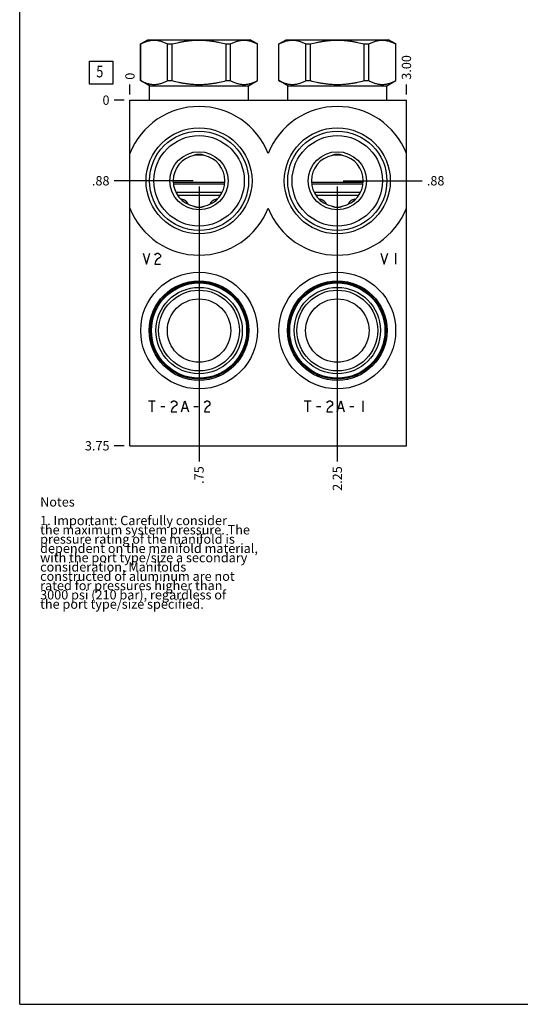
# Model space of a CAD drawing. Units: inches. Extents: x 0.3 to 21.7, y 0.3 to 16.7.
# Drawn here: x 0.3 to 5.7, y 0.3 to 10.9 of the extents above; entities that cross this region are included whole.
import ezdxf

# ---------------------------------------------------------------- set-up
doc = ezdxf.new("R2010")
doc.units = ezdxf.units.IN
doc.header["$LTSCALE"] = 1.21
doc.header["$MEASUREMENT"] = 0
doc.layers.get('0').update_dxf_attribs({"linetype": 'CONTINUOUS'})
doc.styles.get("Standard").update_dxf_attribs({"font": 'txt', "width": 0.8})
doc.dimstyles.new('DIMSTYLE_1', dxfattribs={"dimtxt": 0.1, "dimasz": 0.1875, "dimexe": 0.125, "dimexo": 0.0625, "dimgap": 0.025, "dimtad": 0, "dimtih": 1, "dimtoh": 1, "dimlfac": 1.007899, "dimzin": 4, "dimdsep": 46, "dimtxsty": 'STANDARD', "dimblk": '_FILLED', "dimblk1": '_FILLED', "dimblk2": '_FILLED', "dimcen": 0.09, "dimadec": 0, "dimazin": 0, "dimtfac": 1, "dimtofl": 0, "dimtmove": 0, "dimatfit": 3, "dimldrblk": '_FILLED', "dimfxl": 1, "dimtolj": 1, "dimtzin": 4, "dimarcsym": 0})
doc.dimstyles.new('DIMSTYLE_2', dxfattribs={"dimtxt": 0.1, "dimasz": 0.1875, "dimexe": 0.125, "dimexo": 0.0625, "dimgap": 0.025, "dimtad": 0, "dimtih": 1, "dimtoh": 1, "dimdec": 0, "dimlfac": 1.007899, "dimzin": 4, "dimdsep": 46, "dimtxsty": 'STANDARD', "dimblk": '_FILLED', "dimblk1": '_FILLED', "dimblk2": '_FILLED', "dimcen": 0.09, "dimadec": 0, "dimazin": 0, "dimtfac": 1, "dimtdec": 0, "dimtofl": 0, "dimtmove": 0, "dimatfit": 3, "dimldrblk": '_FILLED', "dimfxl": 1, "dimtolj": 1, "dimtzin": 4, "dimarcsym": 0})

# ---------------------------------------------------------------- blocks, each defined once
blk = doc.blocks.new('*D16')
at = {"color": 2, "linetype": 'CONTINUOUS'}
blk.add_line((4.464, 10.097), (4.464, 10.205), dxfattribs=at)
at = {"color": 2, "linetype": 'CONTINUOUS', "insert": (4.414, 10.255), "char_height": 0.1, "width": 0.32, "attachment_point": 1, "rotation": 90, "line_spacing_factor": 0.9}
blk.add_mtext('3.00', dxfattribs=at)
blk = doc.blocks.new('_FILLED')
at = {"color": 0, "linetype": 'BYBLOCK'}
blk.add_solid([(0, 0), (-1, 0.167), (-1, -0.167)], dxfattribs=at)
blk = doc.blocks.new('*D17')
at = {"color": 2, "linetype": 'CONTINUOUS'}
blk.add_line((1.488, 10.097), (1.488, 10.205), dxfattribs=at)
at = {"color": 2, "linetype": 'CONTINUOUS', "insert": (1.438, 10.255), "char_height": 0.1, "width": 0.08, "attachment_point": 1, "rotation": 90, "line_spacing_factor": 0.9}
blk.add_mtext('0', dxfattribs=at)
blk = doc.blocks.new('*D18')
at = {"color": 2, "linetype": 'CONTINUOUS'}
blk.add_line((1.425, 6.314), (1.318, 6.314), dxfattribs=at)
at = {"color": 2, "linetype": 'CONTINUOUS', "insert": (1.268, 6.364), "char_height": 0.1, "width": 0.32, "attachment_point": 3, "line_spacing_factor": 0.9}
blk.add_mtext('3.75', dxfattribs=at)
blk = doc.blocks.new('*D19')
at = {"color": 2, "linetype": 'CONTINUOUS'}
blk.add_line((1.425, 10.035), (1.318, 10.035), dxfattribs=at)
at = {"color": 2, "linetype": 'CONTINUOUS', "insert": (1.268, 10.085), "char_height": 0.1, "width": 0.08, "attachment_point": 3, "line_spacing_factor": 0.9}
blk.add_mtext('0', dxfattribs=at)
blk = doc.blocks.new('*D20')
at = {"color": 2, "linetype": 'CONTINUOUS'}
blk.add_line((2.232, 9.104), (2.232, 6.144), dxfattribs=at)
at = {"color": 2, "linetype": 'CONTINUOUS', "insert": (2.182, 6.094), "char_height": 0.1, "width": 0.24, "attachment_point": 3, "rotation": 90, "line_spacing_factor": 0.9}
blk.add_mtext('.75', dxfattribs=at)
blk = doc.blocks.new('*D21')
at = {"color": 2, "linetype": 'CONTINUOUS'}
blk.add_line((2.169, 9.167), (1.318, 9.167), dxfattribs=at)
at = {"color": 2, "linetype": 'CONTINUOUS', "insert": (1.268, 9.217), "char_height": 0.1, "width": 0.24, "attachment_point": 3, "line_spacing_factor": 0.9}
blk.add_mtext('.88', dxfattribs=at)
blk = doc.blocks.new('*D22')
at = {"color": 2, "linetype": 'CONTINUOUS'}
blk.add_line((3.72, 9.104), (3.72, 6.144), dxfattribs=at)
at = {"color": 2, "linetype": 'CONTINUOUS', "insert": (3.67, 6.094), "char_height": 0.1, "width": 0.32, "attachment_point": 3, "rotation": 90, "line_spacing_factor": 0.9}
blk.add_mtext('2.25', dxfattribs=at)
blk = doc.blocks.new('*D23')
at = {"color": 2, "linetype": 'CONTINUOUS'}
blk.add_line((3.783, 9.167), (4.634, 9.167), dxfattribs=at)
at = {"color": 2, "linetype": 'CONTINUOUS', "insert": (4.684, 9.217), "char_height": 0.1, "width": 0.24, "attachment_point": 1, "line_spacing_factor": 0.9}
blk.add_mtext('.88', dxfattribs=at)
blk = doc.blocks.new('SUN_FACENUMBER_BL9', base_point=(1.177, 10.331))
at = {"color": 2, "linetype": 'CONTINUOUS'}
for p, q in [((1.052, 10.456), (1.302, 10.456)), ((1.052, 10.206), (1.052, 10.456)), ((1.302, 10.456), (1.302, 10.206)), ((1.302, 10.206), (1.052, 10.206))]:
    blk.add_line(p, q, dxfattribs=at)
at = {"color": 2, "linetype": 'CONTINUOUS', "width": 0.8}
blk.add_text('5', height=0.125, dxfattribs=at).set_placement((1.125, 10.281))

msp = doc.modelspace()

# ---------------------------------------------------------------- linework, layer by layer
at = {"color": 7, "linetype": 'CONTINUOUS'}
for p, q in [((0.3013, 0.3013), (0.3013, 16.6988)), ((1.6028, 10.6405), (1.6812, 10.6857)), ((1.6028, 10.2456), (1.6028, 10.6405)), ((1.6028, 10.6405), (1.6034, 10.6405)), ((1.6034, 10.2456), (1.6034, 10.6405)), ((1.6812, 10.6857), (2.7825, 10.6857)), ((1.8936, 10.2456), (1.8936, 10.6405)), ((1.8936, 10.6405), (1.9416, 10.6405)), ((1.9416, 10.2456), (1.9416, 10.6405)), ((2.522, 10.2456), (2.522, 10.6405)), ((2.522, 10.6405), (2.57, 10.6405)), ((2.57, 10.2456), (2.57, 10.6405)), ((2.8608, 10.6405), (2.7825, 10.6857)), ((2.8602, 10.2456), (2.8602, 10.6405)), ((2.8602, 10.6405), (2.8608, 10.6405)), ((2.8608, 10.2456), (2.8608, 10.6405)), ((3.091, 10.6405), (3.1694, 10.6857)), ((3.091, 10.2456), (3.091, 10.6405)), ((3.091, 10.6405), (3.0916, 10.6405)), ((3.0916, 10.2456), (3.0916, 10.6405)), ((3.1694, 10.6857), (4.2707, 10.6857)), ((3.3819, 10.2456), (3.3819, 10.6405)), ((3.3819, 10.6405), (3.4298, 10.6405)), ((3.4298, 10.2456), (3.4298, 10.6405)), ((4.0103, 10.2456), (4.0103, 10.6405)), ((4.0103, 10.6405), (4.0583, 10.6405)), ((4.0583, 10.2456), (4.0583, 10.6405)), ((4.3491, 10.6405), (4.2707, 10.6857)), ((4.3485, 10.2456), (4.3485, 10.6405)), ((4.3485, 10.6405), (4.3491, 10.6405)), ((4.3491, 10.2456), (4.3491, 10.6405)), ((1.698, 10.1906), (1.6028, 10.2456)), ((1.6028, 10.2456), (1.6034, 10.2456)), ((1.698, 10.0349), (1.698, 10.1906)), ((1.698, 10.1906), (2.7656, 10.1906)), ((1.8936, 10.2456), (1.9416, 10.2456)), ((2.522, 10.2456), (2.57, 10.2456)), ((2.7656, 10.1906), (2.8608, 10.2456)), ((2.7656, 10.0349), (2.7656, 10.1906)), ((2.8602, 10.2456), (2.8608, 10.2456)), ((3.1863, 10.1906), (3.091, 10.2456)), ((3.091, 10.2456), (3.0916, 10.2456)), ((3.1863, 10.0349), (3.1863, 10.1906)), ((3.1863, 10.1906), (4.2538, 10.1906)), ((3.3819, 10.2456), (3.4298, 10.2456)), ((4.0103, 10.2456), (4.0583, 10.2456)), ((4.2538, 10.1906), (4.3491, 10.2456)), ((4.2538, 10.0349), (4.2538, 10.1906)), ((4.3485, 10.2456), (4.3491, 10.2456)), ((1.4877, 6.3143), (1.4877, 10.0349)), ((1.4877, 10.0349), (4.4642, 10.0349)), ((4.4642, 6.3143), (4.4642, 10.0349)), ((2.1922, 9.4455), (2.2714, 9.4455)), ((3.6805, 9.4455), (3.7597, 9.4455)), ((1.9535, 9.1519), (2.5101, 9.1519)), ((1.9548, 9.136), (2.5088, 9.136)), ((1.9549, 9.135), (2.5087, 9.135)), ((3.4417, 9.1519), (3.9984, 9.1519)), ((3.4431, 9.136), (3.997, 9.136)), ((3.4432, 9.135), (3.9969, 9.135)), ((1.9816, 9.0437), (2.482, 9.0437)), ((1.9999, 9.012), (2.4637, 9.012)), ((3.4699, 9.0437), (3.9702, 9.0437)), ((3.4882, 9.012), (3.9519, 9.012)), ((1.4877, 6.3143), (4.4642, 6.3143)), ((0.3013, 0.3013), (21.6988, 0.3013))]:
    msp.add_line(p, q, dxfattribs=at)
at = {"color": 4, "linetype": 'CONTINUOUS'}
for p, q in [((1.6291, 8.3879), (1.6663, 8.2688)), ((1.6663, 8.2688), (1.7035, 8.3879)), ((1.7556, 8.368), (1.763, 8.378)), ((1.763, 8.378), (1.7779, 8.3879)), ((1.7779, 8.3879), (1.7928, 8.3879)), ((1.7928, 8.3879), (1.8077, 8.378)), ((1.8077, 8.378), (1.8151, 8.368)), ((4.1889, 8.3879), (4.2261, 8.2688)), ((4.2261, 8.2688), (4.2633, 8.3879)), ((4.3451, 8.3879), (4.3451, 8.2688)), ((1.763, 8.2986), (1.7556, 8.2688)), ((1.7556, 8.2688), (1.8151, 8.2688)), ((1.7779, 8.3184), (1.763, 8.2986)), ((1.8077, 8.3383), (1.7779, 8.3184)), ((1.8151, 8.3482), (1.8077, 8.3383)), ((1.8151, 8.368), (1.8151, 8.3482)), ((1.6861, 6.7974), (1.7605, 6.7974)), ((1.7233, 6.7974), (1.7233, 6.6784)), ((1.9317, 6.7776), (1.9391, 6.7875)), ((1.9391, 6.7875), (1.954, 6.7974)), ((1.954, 6.7974), (1.9689, 6.7974)), ((1.9689, 6.7974), (1.9838, 6.7875)), ((1.9838, 6.7875), (1.9912, 6.7776)), ((2.0433, 6.6784), (2.0805, 6.7974)), ((2.0805, 6.7974), (2.1177, 6.6784)), ((2.2889, 6.7776), (2.2963, 6.7875)), ((2.2963, 6.7875), (2.3112, 6.7974)), ((2.3112, 6.7974), (2.3261, 6.7974)), ((2.3261, 6.7974), (2.341, 6.7875)), ((2.341, 6.7875), (2.3484, 6.7776)), ((3.3629, 6.7974), (3.4373, 6.7974)), ((3.4001, 6.7974), (3.4001, 6.6784)), ((3.6084, 6.7776), (3.6159, 6.7875)), ((3.6159, 6.7875), (3.6308, 6.7974)), ((3.6308, 6.7974), (3.6456, 6.7974)), ((3.6456, 6.7974), (3.6605, 6.7875)), ((3.6605, 6.7875), (3.668, 6.7776)), ((3.7201, 6.6784), (3.7573, 6.7974)), ((3.7573, 6.7974), (3.7945, 6.6784)), ((3.9954, 6.7974), (3.9954, 6.6784)), ((1.8201, 6.7379), (1.8647, 6.7379)), ((1.9391, 6.7082), (1.9317, 6.6784)), ((1.9317, 6.6784), (1.9912, 6.6784)), ((1.954, 6.728), (1.9391, 6.7082)), ((1.9838, 6.7478), (1.954, 6.728)), ((1.9912, 6.7578), (1.9838, 6.7478)), ((1.9912, 6.7776), (1.9912, 6.7578)), ((2.0582, 6.7181), (2.1028, 6.7181)), ((2.1772, 6.7379), (2.2219, 6.7379)), ((2.2963, 6.7082), (2.2889, 6.6784)), ((2.2889, 6.6784), (2.3484, 6.6784)), ((2.3112, 6.728), (2.2963, 6.7082)), ((2.341, 6.7478), (2.3112, 6.728)), ((2.3484, 6.7578), (2.341, 6.7478)), ((2.3484, 6.7776), (2.3484, 6.7578)), ((3.4968, 6.7379), (3.5415, 6.7379)), ((3.6159, 6.7082), (3.6084, 6.6784)), ((3.6084, 6.6784), (3.668, 6.6784)), ((3.6308, 6.728), (3.6159, 6.7082)), ((3.6605, 6.7478), (3.6308, 6.728)), ((3.668, 6.7578), (3.6605, 6.7478)), ((3.668, 6.7776), (3.668, 6.7578)), ((3.7349, 6.7181), (3.7796, 6.7181)), ((3.854, 6.7379), (3.8986, 6.7379))]:
    msp.add_line(p, q, dxfattribs=at)
at = {"color": 7, "linetype": 'CONTINUOUS'}
for centre, radius in [((2.2318, 9.1667), 0.5705), ((2.2318, 9.1667), 0.5338), ((2.2318, 9.1667), 0.4867), ((3.7201, 9.1667), 0.5705), ((3.7201, 9.1667), 0.5338), ((3.7201, 9.1667), 0.4867), ((2.2318, 9.1667), 0.3132), ((3.7201, 9.1667), 0.3132), ((2.2318, 7.5545), 0.628), ((3.7201, 7.5545), 0.628), ((2.2318, 7.5545), 0.5358), ((2.2318, 7.5545), 0.5229), ((2.2318, 7.5545), 0.5125), ((3.7201, 7.5545), 0.5358), ((3.7201, 7.5545), 0.5229), ((3.7201, 7.5545), 0.5125), ((2.2318, 7.5545), 0.4648), ((2.2318, 7.5545), 0.4351), ((3.7201, 7.5545), 0.4648), ((3.7201, 7.5545), 0.4351), ((2.2318, 7.5545), 0.3413), ((3.7201, 7.5545), 0.3413)]:
    msp.add_circle(centre, radius, dxfattribs=at)
for centre, radius, start, end in [((2.2318, 9.1667), 0.8007, 21.66348, 158.33652), ((3.7201, 9.1667), 0.8007, 21.66348, 158.33652), ((2.2318, 9.1667), 0.2788, 101.51797, 258.48203), ((2.2318, 9.1667), 0.2788, 281.51797, 78.48203), ((3.7201, 9.1667), 0.2788, 101.51797, 258.48203), ((3.7201, 9.1667), 0.2788, 281.51797, 78.48203), ((2.0463, 8.9158), 0.0523, 89.98498, 99.82753), ((2.4174, 8.9158), 0.0523, 80.17246, 90.01502), ((3.5345, 8.9158), 0.0523, 89.98498, 99.82753), ((3.9056, 8.9158), 0.0523, 80.17246, 90.01502), ((2.2318, 9.1667), 0.8007, 201.66348, 338.33652), ((3.7201, 9.1667), 0.8007, 201.66348, 338.33652)]:
    msp.add_arc(centre, radius, start, end, dxfattribs=at)
for points, knots in [([(1.6034, 10.6405), (1.6093, 10.6436), (1.621, 10.6496), (1.639, 10.6577), (1.657, 10.6648), (1.6751, 10.6707), (1.6934, 10.6754), (1.7117, 10.6789), (1.7271, 10.6806), (1.7393, 10.6813), (1.7485, 10.6815), (1.7577, 10.6813), (1.77, 10.6806), (1.7853, 10.6789), (1.8036, 10.6754), (1.8219, 10.6707), (1.84, 10.6648), (1.858, 10.6577), (1.876, 10.6496), (1.8877, 10.6436), (1.8936, 10.6405)], [0, 0, 0, 0, 0.0655255, 0.1300532, 0.1935942, 0.2562018, 0.3179738, 0.3790583, 0.4396519, 0.4698422, 0.5, 0.5301578, 0.5603481, 0.6209417, 0.6820262, 0.7437982, 0.8064058, 0.8699468, 0.9344745, 1, 1, 1, 1]), ([(1.9416, 10.6405), (1.9653, 10.6468), (2.001, 10.6554), (2.0491, 10.6648), (2.0853, 10.6707), (2.1218, 10.6755), (2.1584, 10.6789), (2.1951, 10.681), (2.2318, 10.6817), (2.2686, 10.681), (2.3053, 10.6789), (2.3418, 10.6755), (2.3783, 10.6707), (2.4146, 10.6648), (2.4626, 10.6554), (2.4984, 10.6468), (2.522, 10.6405)], [0, 0, 0, 0, 0.1249908, 0.1874914, 0.2499928, 0.3124943, 0.374996, 0.437498, 0.5, 0.562502, 0.625004, 0.6875057, 0.7500072, 0.8125086, 0.8750092, 1, 1, 1, 1]), ([(2.57, 10.6405), (2.5759, 10.6436), (2.5877, 10.6496), (2.6056, 10.6577), (2.6236, 10.6648), (2.6418, 10.6707), (2.66, 10.6754), (2.6783, 10.6789), (2.6937, 10.6806), (2.7059, 10.6813), (2.7151, 10.6815), (2.7243, 10.6813), (2.7366, 10.6806), (2.7519, 10.6789), (2.7702, 10.6754), (2.7885, 10.6707), (2.8066, 10.6648), (2.8247, 10.6577), (2.8426, 10.6496), (2.8544, 10.6436), (2.8602, 10.6405)], [0, 0, 0, 0, 0.0655255, 0.1300532, 0.1935942, 0.2562018, 0.3179738, 0.3790583, 0.4396519, 0.4698422, 0.5, 0.5301578, 0.5603481, 0.6209417, 0.6820262, 0.7437982, 0.8064058, 0.8699468, 0.9344745, 1, 1, 1, 1]), ([(3.0916, 10.6405), (3.0975, 10.6436), (3.1093, 10.6496), (3.1272, 10.6577), (3.1452, 10.6648), (3.1634, 10.6707), (3.1816, 10.6754), (3.2, 10.6789), (3.2153, 10.6806), (3.2276, 10.6813), (3.2368, 10.6815), (3.2459, 10.6813), (3.2582, 10.6806), (3.2735, 10.6789), (3.2919, 10.6754), (3.3101, 10.6707), (3.3283, 10.6648), (3.3463, 10.6577), (3.3642, 10.6496), (3.376, 10.6436), (3.3819, 10.6405)], [0, 0, 0, 0, 0.0655255, 0.1300532, 0.1935942, 0.2562018, 0.3179738, 0.3790583, 0.4396519, 0.4698422, 0.5, 0.5301578, 0.5603481, 0.6209417, 0.6820262, 0.7437982, 0.8064058, 0.8699468, 0.9344745, 1, 1, 1, 1]), ([(3.4298, 10.6405), (3.4535, 10.6468), (3.4892, 10.6554), (3.5373, 10.6648), (3.5736, 10.6707), (3.61, 10.6755), (3.6466, 10.6789), (3.6833, 10.681), (3.7201, 10.6817), (3.7568, 10.681), (3.7935, 10.6789), (3.8301, 10.6755), (3.8665, 10.6707), (3.9028, 10.6648), (3.9509, 10.6554), (3.9866, 10.6468), (4.0103, 10.6405)], [0, 0, 0, 0, 0.1249908, 0.1874914, 0.2499928, 0.3124943, 0.374996, 0.437498, 0.5, 0.562502, 0.625004, 0.6875057, 0.7500072, 0.8125086, 0.8750092, 1, 1, 1, 1]), ([(4.0583, 10.6405), (4.0641, 10.6436), (4.0759, 10.6496), (4.0938, 10.6577), (4.1119, 10.6648), (4.13, 10.6707), (4.1483, 10.6754), (4.1666, 10.6789), (4.1819, 10.6806), (4.1942, 10.6813), (4.2034, 10.6815), (4.2126, 10.6813), (4.2248, 10.6806), (4.2402, 10.6789), (4.2585, 10.6754), (4.2767, 10.6707), (4.2949, 10.6648), (4.3129, 10.6577), (4.3308, 10.6496), (4.3426, 10.6436), (4.3485, 10.6405)], [0, 0, 0, 0, 0.0655255, 0.1300532, 0.1935942, 0.2562018, 0.3179738, 0.3790583, 0.4396519, 0.4698422, 0.5, 0.5301578, 0.5603481, 0.6209417, 0.6820262, 0.7437982, 0.8064058, 0.8699468, 0.9344745, 1, 1, 1, 1]), ([(1.6034, 10.2456), (1.6093, 10.2425), (1.621, 10.2365), (1.639, 10.2284), (1.657, 10.2214), (1.6751, 10.2154), (1.6934, 10.2107), (1.7117, 10.2072), (1.7271, 10.2055), (1.7393, 10.2048), (1.7485, 10.2046), (1.7577, 10.2048), (1.77, 10.2055), (1.7853, 10.2072), (1.8036, 10.2107), (1.8219, 10.2154), (1.84, 10.2214), (1.858, 10.2284), (1.876, 10.2365), (1.8877, 10.2425), (1.8936, 10.2456)], [0, 0, 0, 0, 0.0655255, 0.1300532, 0.1935942, 0.2562018, 0.3179738, 0.3790583, 0.4396519, 0.4698422, 0.5, 0.5301578, 0.5603481, 0.6209417, 0.6820262, 0.7437982, 0.8064058, 0.8699468, 0.9344745, 1, 1, 1, 1]), ([(1.9416, 10.2456), (1.9653, 10.2393), (2.001, 10.2307), (2.0491, 10.2213), (2.0853, 10.2154), (2.1218, 10.2107), (2.1584, 10.2072), (2.1951, 10.2051), (2.2318, 10.2044), (2.2686, 10.2051), (2.3053, 10.2072), (2.3418, 10.2107), (2.3783, 10.2154), (2.4146, 10.2213), (2.4626, 10.2307), (2.4984, 10.2393), (2.522, 10.2456)], [0, 0, 0, 0, 0.1249908, 0.1874914, 0.2499928, 0.3124943, 0.374996, 0.437498, 0.5, 0.562502, 0.625004, 0.6875057, 0.7500072, 0.8125086, 0.8750092, 1, 1, 1, 1]), ([(2.57, 10.2456), (2.5759, 10.2425), (2.5877, 10.2365), (2.6056, 10.2284), (2.6236, 10.2214), (2.6418, 10.2154), (2.66, 10.2107), (2.6783, 10.2072), (2.6937, 10.2055), (2.7059, 10.2048), (2.7151, 10.2046), (2.7243, 10.2048), (2.7366, 10.2055), (2.7519, 10.2072), (2.7702, 10.2107), (2.7885, 10.2154), (2.8066, 10.2214), (2.8247, 10.2284), (2.8426, 10.2365), (2.8544, 10.2425), (2.8602, 10.2456)], [0, 0, 0, 0, 0.0655255, 0.1300532, 0.1935942, 0.2562018, 0.3179738, 0.3790583, 0.4396519, 0.4698422, 0.5, 0.5301578, 0.5603481, 0.6209417, 0.6820262, 0.7437982, 0.8064058, 0.8699468, 0.9344745, 1, 1, 1, 1]), ([(3.0916, 10.2456), (3.0975, 10.2425), (3.1093, 10.2365), (3.1272, 10.2284), (3.1452, 10.2214), (3.1634, 10.2154), (3.1816, 10.2107), (3.2, 10.2072), (3.2153, 10.2055), (3.2276, 10.2048), (3.2368, 10.2046), (3.2459, 10.2048), (3.2582, 10.2055), (3.2735, 10.2072), (3.2919, 10.2107), (3.3101, 10.2154), (3.3283, 10.2214), (3.3463, 10.2284), (3.3642, 10.2365), (3.376, 10.2425), (3.3819, 10.2456)], [0, 0, 0, 0, 0.0655255, 0.1300532, 0.1935942, 0.2562018, 0.3179738, 0.3790583, 0.4396519, 0.4698422, 0.5, 0.5301578, 0.5603481, 0.6209417, 0.6820262, 0.7437982, 0.8064058, 0.8699468, 0.9344745, 1, 1, 1, 1]), ([(3.4298, 10.2456), (3.4535, 10.2393), (3.4892, 10.2307), (3.5373, 10.2213), (3.5736, 10.2154), (3.61, 10.2107), (3.6466, 10.2072), (3.6833, 10.2051), (3.7201, 10.2044), (3.7568, 10.2051), (3.7935, 10.2072), (3.8301, 10.2107), (3.8665, 10.2154), (3.9028, 10.2213), (3.9509, 10.2307), (3.9866, 10.2393), (4.0103, 10.2456)], [0, 0, 0, 0, 0.1249908, 0.1874914, 0.2499928, 0.3124943, 0.374996, 0.437498, 0.5, 0.562502, 0.625004, 0.6875057, 0.7500072, 0.8125086, 0.8750092, 1, 1, 1, 1]), ([(4.0583, 10.2456), (4.0641, 10.2425), (4.0759, 10.2365), (4.0938, 10.2284), (4.1119, 10.2214), (4.13, 10.2154), (4.1483, 10.2107), (4.1666, 10.2072), (4.1819, 10.2055), (4.1942, 10.2048), (4.2034, 10.2046), (4.2126, 10.2048), (4.2248, 10.2055), (4.2402, 10.2072), (4.2585, 10.2107), (4.2767, 10.2154), (4.2949, 10.2214), (4.3129, 10.2284), (4.3308, 10.2365), (4.3426, 10.2425), (4.3485, 10.2456)], [0, 0, 0, 0, 0.0655255, 0.1300532, 0.1935942, 0.2562018, 0.3179738, 0.3790583, 0.4396519, 0.4698422, 0.5, 0.5301578, 0.5603481, 0.6209417, 0.6820262, 0.7437982, 0.8064058, 0.8699468, 0.9344745, 1, 1, 1, 1]), ([(2.2318, 9.4513), (2.2294, 9.4513), (2.2247, 9.4512), (2.2175, 9.4506), (2.2104, 9.4497), (2.2034, 9.4484), (2.1964, 9.4468), (2.1895, 9.4448), (2.1828, 9.4426), (2.1783, 9.4408), (2.1761, 9.4399)], [0, 0, 0, 0, 0.1252713, 0.2505192, 0.3757041, 0.5008081, 0.6258057, 0.7506769, 0.8754163, 1, 1, 1, 1]), ([(2.2875, 9.4399), (2.2853, 9.4408), (2.2809, 9.4426), (2.2741, 9.4448), (2.2672, 9.4468), (2.2603, 9.4484), (2.2532, 9.4497), (2.2461, 9.4506), (2.239, 9.4512), (2.2342, 9.4513), (2.2318, 9.4513)], [0, 0, 0, 0, 0.1245837, 0.2493231, 0.3741943, 0.4991919, 0.6242959, 0.7494808, 0.8747287, 1, 1, 1, 1]), ([(3.7201, 9.4513), (3.7177, 9.4513), (3.7129, 9.4512), (3.7057, 9.4506), (3.6986, 9.4497), (3.6916, 9.4484), (3.6846, 9.4468), (3.6778, 9.4448), (3.671, 9.4426), (3.6666, 9.4408), (3.6644, 9.4399)], [0, 0, 0, 0, 0.1252713, 0.2505192, 0.3757041, 0.5008081, 0.6258057, 0.7506769, 0.8754163, 1, 1, 1, 1]), ([(3.7757, 9.4399), (3.7735, 9.4408), (3.7691, 9.4426), (3.7623, 9.4448), (3.7555, 9.4468), (3.7485, 9.4484), (3.7415, 9.4497), (3.7344, 9.4506), (3.7272, 9.4512), (3.7224, 9.4513), (3.7201, 9.4513)], [0, 0, 0, 0, 0.1245837, 0.2493231, 0.3741943, 0.4991919, 0.6242959, 0.7494808, 0.8747287, 1, 1, 1, 1]), ([(2.0463, 8.9681), (2.0487, 8.9681), (2.0523, 8.9678), (2.057, 8.967), (2.0617, 8.9659), (2.0676, 8.964), (2.0721, 8.9619), (2.0743, 8.9607)], [0, 0, 0, 0, 0.2437805, 0.3672435, 0.4917102, 0.7436833, 1, 1, 1, 1]), ([(2.0743, 8.9607), (2.0765, 8.9596), (2.0807, 8.957), (2.0866, 8.9526), (2.0921, 8.9475), (2.0972, 8.9419), (2.1018, 8.9359), (2.1059, 8.9294), (2.1094, 8.9225), (2.1113, 8.9177), (2.1122, 8.9153)], [0, 0, 0, 0, 0.1204408, 0.2425652, 0.3661961, 0.4911194, 0.6171452, 0.7440754, 0.8717455, 1, 1, 1, 1]), ([(2.3514, 8.9153), (2.3523, 8.9177), (2.3542, 8.9225), (2.3578, 8.9294), (2.3619, 8.9359), (2.3665, 8.9419), (2.3715, 8.9475), (2.3771, 8.9526), (2.383, 8.957), (2.3872, 8.9596), (2.3893, 8.9607)], [0, 0, 0, 0, 0.1282545, 0.2559246, 0.3828548, 0.5088806, 0.6338039, 0.7574348, 0.8795592, 1, 1, 1, 1]), ([(2.3893, 8.9607), (2.3915, 8.9619), (2.396, 8.964), (2.4019, 8.9659), (2.4066, 8.967), (2.4114, 8.9678), (2.415, 8.9681), (2.4174, 8.9681)], [0, 0, 0, 0, 0.2563167, 0.5082898, 0.6327565, 0.7562195, 1, 1, 1, 1]), ([(3.5345, 8.9681), (3.5369, 8.9681), (3.5405, 8.9678), (3.5452, 8.967), (3.55, 8.9659), (3.5559, 8.964), (3.5604, 8.9619), (3.5626, 8.9607)], [0, 0, 0, 0, 0.2437805, 0.3672435, 0.4917102, 0.7436833, 1, 1, 1, 1]), ([(3.5626, 8.9607), (3.5647, 8.9596), (3.5689, 8.957), (3.5748, 8.9526), (3.5803, 8.9475), (3.5854, 8.9419), (3.59, 8.9359), (3.5941, 8.9294), (3.5976, 8.9225), (3.5996, 8.9177), (3.6005, 8.9153)], [0, 0, 0, 0, 0.1204408, 0.2425652, 0.3661961, 0.4911194, 0.6171452, 0.7440754, 0.8717455, 1, 1, 1, 1]), ([(3.8397, 8.9153), (3.8405, 8.9177), (3.8425, 8.9225), (3.846, 8.9294), (3.8501, 8.9359), (3.8547, 8.9419), (3.8598, 8.9475), (3.8653, 8.9526), (3.8712, 8.957), (3.8754, 8.9596), (3.8775, 8.9607)], [0, 0, 0, 0, 0.1282545, 0.2559246, 0.3828548, 0.5088806, 0.6338039, 0.7574348, 0.8795592, 1, 1, 1, 1]), ([(3.8775, 8.9607), (3.8797, 8.9619), (3.8842, 8.964), (3.8901, 8.9659), (3.8949, 8.967), (3.8996, 8.9678), (3.9032, 8.9681), (3.9056, 8.9681)], [0, 0, 0, 0, 0.2563167, 0.5082898, 0.6327565, 0.7562195, 1, 1, 1, 1]), ([(2.1761, 8.8935), (2.1783, 8.8926), (2.1828, 8.8909), (2.1895, 8.8886), (2.1964, 8.8867), (2.2034, 8.885), (2.2104, 8.8837), (2.2175, 8.8828), (2.2247, 8.8823), (2.2294, 8.8821), (2.2318, 8.8821)], [0, 0, 0, 0, 0.1245837, 0.2493231, 0.3741943, 0.4991919, 0.6242959, 0.7494808, 0.8747287, 1, 1, 1, 1]), ([(2.2318, 8.8821), (2.2342, 8.8821), (2.239, 8.8823), (2.2461, 8.8828), (2.2532, 8.8837), (2.2603, 8.885), (2.2672, 8.8867), (2.2741, 8.8886), (2.2809, 8.8909), (2.2853, 8.8926), (2.2875, 8.8935)], [0, 0, 0, 0, 0.1252713, 0.2505192, 0.3757041, 0.5008081, 0.6258057, 0.7506769, 0.8754163, 1, 1, 1, 1]), ([(3.6644, 8.8935), (3.6666, 8.8926), (3.671, 8.8909), (3.6778, 8.8886), (3.6846, 8.8867), (3.6916, 8.885), (3.6986, 8.8837), (3.7057, 8.8828), (3.7129, 8.8823), (3.7177, 8.8821), (3.7201, 8.8821)], [0, 0, 0, 0, 0.1245837, 0.2493231, 0.3741943, 0.4991919, 0.6242959, 0.7494808, 0.8747287, 1, 1, 1, 1]), ([(3.7201, 8.8821), (3.7224, 8.8821), (3.7272, 8.8823), (3.7344, 8.8828), (3.7415, 8.8837), (3.7485, 8.885), (3.7555, 8.8867), (3.7623, 8.8886), (3.7691, 8.8909), (3.7735, 8.8926), (3.7757, 8.8935)], [0, 0, 0, 0, 0.1252713, 0.2505192, 0.3757041, 0.5008081, 0.6258057, 0.7506769, 0.8754163, 1, 1, 1, 1])]:
    msp.add_open_spline(points, degree=3, knots=knots, dxfattribs=at)

# ---------------------------------------------------------------- block references
at = {"color": 2, "linetype": 'CONTINUOUS'}
msp.add_blockref('SUN_FACENUMBER_BL9', (1.1775, 10.3307), dxfattribs=at)

# ---------------------------------------------------------------- texts
at = {"color": 2, "linetype": 'CONTINUOUS', "insert": (0.5212, 5.7599), "char_height": 0.1, "width": 3.04, "attachment_point": 1, "line_spacing_factor": 0.6}
msp.add_mtext('Notes\\P \\P1. Important: Carefully consider\\P   the maximum system pressure. The\\P   pressure rating of the manifold is\\P   dependent on the manifold material,\\P   with the port type/size a secondary\\P   consideration. Manifolds\\P   constructed of aluminum are not\\P   rated for pressures higher than\\P   3000 psi (210 bar), regardless of\\P   the port type/size specified.', dxfattribs=at)

# ---------------------------------------------------------------- dimensions: what is measured, and where the dimension line sits
at = {"color": 2, "linetype": 'CONTINUOUS'}
for feature_location, offset, dtype, origin, dimstyle, picture, middle in [((4.4642, 10.0974), (0, 0.1075), 1, (1.4877, 10.0349), 'DIMSTYLE_1', '*D16', (4.4642, 10.4149)), ((1.487693827, 10.0973753081), (0, 0.1075), 1, (1.487693827, 10.0348753081), 'DIMSTYLE_2', '*D17', (1.4876939825, 10.2948753135)), ((1.425193827, 10.0348753081), (-0.1075, 0), 0, (1.487693827, 10.0348753081), 'DIMSTYLE_2', '*D19', (1.2276938095, 10.0348753052)), ((1.4252, 6.3143), (-0.1075, 0), 0, (1.4877, 10.0349), 'DIMSTYLE_1', '*D18', (1.1102, 6.3143)), ((2.1693, 9.1667), (-0.8516, 0), 0, (1.4877, 10.0349), 'DIMSTYLE_1', '*D21', (1.1577, 9.1667)), ((2.2318, 9.1042), (0, -2.96), 1, (1.4877, 10.0349), 'DIMSTYLE_1', '*D20', (2.2318, 5.9843)), ((3.7201, 9.1042), (0, -2.96), 1, (1.4877, 10.0349), 'DIMSTYLE_1', '*D22', (3.7201, 5.9368)), ((3.7826, 9.1667), (0.8516, 0), 0, (1.4877, 10.0349), 'DIMSTYLE_1', '*D23', (4.8142, 9.1667))]:
    dim = msp.add_ordinate_dim(feature_location=feature_location, offset=offset, dtype=dtype, origin=origin, dimstyle=dimstyle, dxfattribs=at)
    dim.commit()
    dim.dimension.update_dxf_attribs({"geometry": picture, "text_midpoint": middle})

doc.saveas('drawing.dxf')
